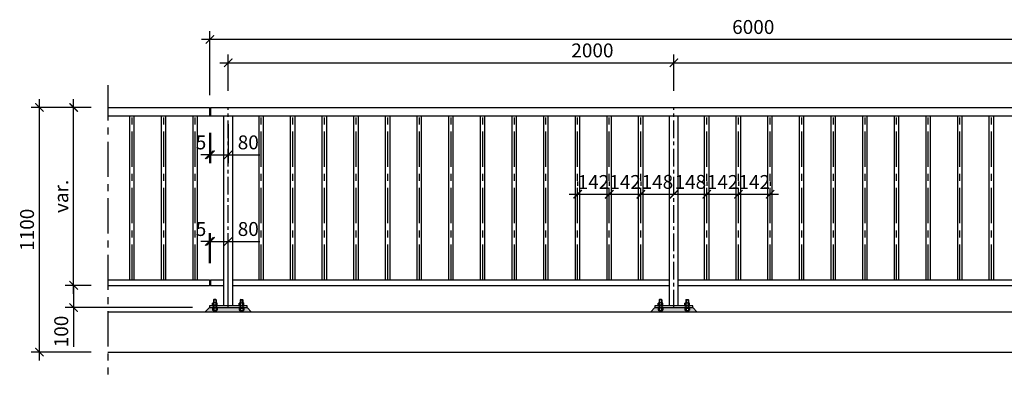
# Model space of a CAD drawing. Units: millimetres. Extents: x 1899 to 2782, y -1058 to -277.
# Drawn here: x 1899 to 2341, y -524 to -365 of the extents above; entities that cross this region are included whole.
import ezdxf

# ---------------------------------------------------------------- set-up
doc = ezdxf.new("R2010")
doc.units = ezdxf.units.MM
doc.header["$LTSCALE"] = 0.5
doc.header["$PDMODE"] = 34
doc.header["$PDSIZE"] = 2
doc.linetypes.add('CENTRO', pattern=[50.8, 31.75, -6.35, 6.35, -6.35])
doc.layers.get('0').update_dxf_attribs({"plot": 0})
for name, color, linetype in [('421 cordolo 35', 4, 'Continuous'), ('513 piantana', 3, 'Continuous'), ('514 piastra', 3, 'Continuous'), ('517 montanti', 2, 'Continuous'), ('518 traverse', 3, 'Continuous'), ('601 misure 25', 2, 'Continuous'), ('704 bulloni', 2, 'Continuous'), ('708 hilti', 2, 'Continuous'), ('802 tratt interruz sezione', 1, 'CENTRO'), ('808 terreno naturale', 2, 'Continuous'), ('modifiche 2008', 10, 'Continuous')]:
    doc.layers.add(name, color=color, linetype=linetype)
doc.styles.add('T-arial-4mm', font='ARIALN.TTF')
doc.linetypes.add('TERRE_NATURE', pattern='A,1e-08,[3,HLP_Util.shx,S=1,R=0,X=0,Y=0],6', length=6)
doc.dimstyles.new('Mis-25 mm cantone', dxfattribs={"dimscale": 2.5, "dimtxt": 2.5, "dimasz": 1.5, "dimexe": 1.5, "dimexo": 3, "dimtad": 3, "dimlfac": 10, "dimzin": 9, "dimtxsty": 'T-arial-4mm', "dimblk": 'ARCHTICK', "dimcen": -2.5, "dimdle": 1.5, "dimclrd": 2, "dimclre": 2, "dimclrt": 4, "dimazin": 2, "dimtfac": 1, "dimtmove": 0, "dimatfit": 3, "dimfxl": 1, "dimlwd": -1, "dimlwe": -1, "dimarcsym": 0})

# ---------------------------------------------------------------- blocks, each defined once
blk = doc.blocks.new('_ARCHTICK')
at = {"color": 0, "linetype": 'ByBlock', "const_width": 0.15}
blk.add_lwpolyline([(-0.5, -0.5), (0.5, 0.5)], dxfattribs=at)
blk = doc.blocks.new('*D1')
at = {"layer": '601 misure 25', "color": 2, "transparency": 16777216}
for p, q in [((1989.21, -384.19), (2196.71, -384.19)), ((1992.96, -396.77), (1992.96, -380.44)), ((2192.96, -396.77), (2192.96, -380.44))]:
    blk.add_line(p, q, dxfattribs=at)
at = {"layer": 'Defpoints', "color": 0, "transparency": 16777216}
for p in [(2192.96, -384.19), (1992.96, -404.27), (2192.96, -404.27)]:
    blk.add_point(p, dxfattribs=at)
at = {"layer": '601 misure 25', "color": 2, "transparency": 16777216, "xscale": 3.75, "yscale": 3.75, "zscale": 3.75, "rotation": 180}
blk.add_blockref('_ARCHTICK', (1992.96, -384.19), dxfattribs=at)
at = {"layer": '601 misure 25', "color": 2, "transparency": 16777216, "xscale": 3.75, "yscale": 3.75, "zscale": 3.75}
blk.add_blockref('_ARCHTICK', (2192.96, -384.19), dxfattribs=at)
at = {"layer": '601 misure 25', "color": 4, "transparency": 16777216, "insert": (2156.4, -379.44), "char_height": 6.25, "attachment_point": 5, "style": 'T-arial-4mm'}
blk.add_mtext('2000', dxfattribs=at)
blk = doc.blocks.new('*D2')
at = {"layer": '601 misure 25', "color": 2, "transparency": 16777216}
for p, q in [((2189.21, -384.19), (2396.71, -384.19)), ((2192.96, -396.77), (2192.96, -380.44)), ((2392.96, -396.77), (2392.96, -380.44))]:
    blk.add_line(p, q, dxfattribs=at)
at = {"layer": 'Defpoints', "color": 0, "transparency": 16777216}
for p in [(2392.96, -384.19), (2192.96, -404.27), (2392.96, -404.27)]:
    blk.add_point(p, dxfattribs=at)
at = {"layer": '601 misure 25', "color": 2, "transparency": 16777216, "xscale": 3.75, "yscale": 3.75, "zscale": 3.75, "rotation": 180}
blk.add_blockref('_ARCHTICK', (2192.96, -384.19), dxfattribs=at)
at = {"layer": '601 misure 25', "color": 2, "transparency": 16777216, "xscale": 3.75, "yscale": 3.75, "zscale": 3.75}
blk.add_blockref('_ARCHTICK', (2392.96, -384.19), dxfattribs=at)
at = {"layer": '601 misure 25', "color": 4, "transparency": 16777216, "insert": (2358.8, -379.44), "char_height": 6.25, "attachment_point": 5, "style": 'T-arial-4mm'}
blk.add_mtext('2000', dxfattribs=at)
blk = doc.blocks.new('*D4')
at = {"layer": '601 misure 25', "color": 2, "transparency": 16777216}
for p, q in [((1984.71, -398.77), (1984.71, -369.92)), ((2584.71, -398.77), (2584.71, -369.92)), ((2588.46, -373.67), (1980.96, -373.67))]:
    blk.add_line(p, q, dxfattribs=at)
at = {"layer": 'Defpoints', "color": 0, "transparency": 16777216}
for p in [(1984.71, -373.67), (1984.71, -406.27), (2584.71, -406.27)]:
    blk.add_point(p, dxfattribs=at)
at = {"layer": '601 misure 25', "color": 2, "transparency": 16777216, "xscale": 3.75, "yscale": 3.75, "zscale": 3.75, "rotation": 180}
blk.add_blockref('_ARCHTICK', (1984.71, -373.67), dxfattribs=at)
at = {"layer": '601 misure 25', "color": 2, "transparency": 16777216, "xscale": 3.75, "yscale": 3.75, "zscale": 3.75}
blk.add_blockref('_ARCHTICK', (2584.71, -373.67), dxfattribs=at)
at = {"layer": '601 misure 25', "color": 4, "transparency": 16777216, "insert": (2228.6, -368.92), "char_height": 6.25, "attachment_point": 5, "style": 'T-arial-4mm'}
blk.add_mtext('6000', dxfattribs=at)
blk = doc.blocks.new('*D5')
at = {"layer": '601 misure 25', "color": 2, "transparency": 16777216}
for p, q in [((1931.35, -484.27), (1919.79, -484.27)), ((1923.54, -484.27), (1923.54, -498.02)), ((1976.96, -494.27), (1919.79, -494.27)), ((1923.54, -494.27), (1923.54, -511.97))]:
    blk.add_line(p, q, dxfattribs=at)
at = {"layer": 'Defpoints', "color": 0, "transparency": 16777216}
for p in [(1923.54, -484.27), (1938.85, -484.27), (1984.46, -494.27)]:
    blk.add_point(p, dxfattribs=at)
at = {"layer": '601 misure 25', "color": 2, "transparency": 16777216, "xscale": 3.75, "yscale": 3.75, "zscale": 3.75}
for p, rotation in [((1923.54, -484.27), 90), ((1923.54, -494.27), 270)]:
    blk.add_blockref('_ARCHTICK', p, dxfattribs=dict(at, rotation=rotation))
at = {"layer": '601 misure 25', "color": 4, "transparency": 16777216, "insert": (1918.79, -505), "char_height": 6.25, "attachment_point": 5, "rotation": 90, "style": 'T-arial-4mm'}
blk.add_mtext('100', dxfattribs=at)
blk = doc.blocks.new('*D7')
at = {"layer": '601 misure 25', "color": 2, "transparency": 16777216}
for p, q in [((1908.18, -518.02), (1908.18, -400.52)), ((1931.35, -404.27), (1904.43, -404.27)), ((1931.35, -514.27), (1904.43, -514.27))]:
    blk.add_line(p, q, dxfattribs=at)
at = {"layer": 'Defpoints', "color": 0, "transparency": 16777216}
for p in [(1908.18, -404.27), (1938.85, -404.27), (1938.85, -514.27)]:
    blk.add_point(p, dxfattribs=at)
at = {"layer": '601 misure 25', "color": 2, "transparency": 16777216, "xscale": 3.75, "yscale": 3.75, "zscale": 3.75}
for p, rotation in [((1908.18, -404.27), 90), ((1908.18, -514.27), 270)]:
    blk.add_blockref('_ARCHTICK', p, dxfattribs=dict(at, rotation=rotation))
at = {"layer": '601 misure 25', "color": 4, "transparency": 16777216, "insert": (1903.43, -459.27), "char_height": 6.25, "attachment_point": 5, "rotation": 90, "style": 'T-arial-4mm'}
blk.add_mtext('1100', dxfattribs=at)
blk = doc.blocks.new('*D6')
at = {"layer": '601 misure 25', "color": 2, "transparency": 16777216}
for p, q in [((1923.54, -488.02), (1923.54, -400.52)), ((1931.35, -404.27), (1919.79, -404.27)), ((1931.35, -484.27), (1919.79, -484.27))]:
    blk.add_line(p, q, dxfattribs=at)
at = {"layer": 'Defpoints', "color": 0, "transparency": 16777216}
for p in [(1923.54, -404.27), (1938.85, -404.27), (1938.85, -484.27)]:
    blk.add_point(p, dxfattribs=at)
at = {"layer": '601 misure 25', "color": 2, "transparency": 16777216, "xscale": 3.75, "yscale": 3.75, "zscale": 3.75}
for p, rotation in [((1923.54, -404.27), 90), ((1923.54, -484.27), 270)]:
    blk.add_blockref('_ARCHTICK', p, dxfattribs=dict(at, rotation=rotation))
at = {"layer": '601 misure 25', "color": 4, "transparency": 16777216, "insert": (1918.81, -444.27), "char_height": 6.25, "attachment_point": 5, "rotation": 90, "style": 'T-arial-4mm'}
blk.add_mtext('var.', dxfattribs=at)
blk = doc.blocks.new('*D11')
at = {"layer": '601 misure 25', "color": 2, "transparency": 16777216}
for p, q in [((1984.96, -474.27), (1984.96, -460.74)), ((1992.96, -486.77), (1992.96, -460.74)), ((1984.96, -464.49), (1996.71, -464.49)), ((1992.96, -464.49), (2007.16, -464.49))]:
    blk.add_line(p, q, dxfattribs=at)
at = {"layer": 'Defpoints', "color": 0, "transparency": 16777216}
for p in [(1984.96, -464.49), (1984.96, -481.77), (1992.96, -494.27)]:
    blk.add_point(p, dxfattribs=at)
at = {"layer": '601 misure 25', "color": 2, "transparency": 16777216, "xscale": 3.75, "yscale": 3.75, "zscale": 3.75, "rotation": 180}
blk.add_blockref('_ARCHTICK', (1984.96, -464.49), dxfattribs=at)
at = {"layer": '601 misure 25', "color": 2, "transparency": 16777216, "xscale": 3.75, "yscale": 3.75, "zscale": 3.75}
blk.add_blockref('_ARCHTICK', (1992.96, -464.49), dxfattribs=at)
at = {"layer": '601 misure 25', "color": 4, "transparency": 16777216, "insert": (2001.93, -459.74), "char_height": 6.25, "attachment_point": 5, "style": 'T-arial-4mm'}
blk.add_mtext('80', dxfattribs=at)
blk = doc.blocks.new('*D10')
at = {"layer": '601 misure 25', "color": 2, "transparency": 16777216}
for p, q in [((1984.46, -474.27), (1984.46, -460.74)), ((1984.96, -474.27), (1984.96, -460.74)), ((1984.46, -464.49), (1980.71, -464.49)), ((1984.96, -464.49), (1984.46, -464.49)), ((1984.96, -464.49), (1988.71, -464.49))]:
    blk.add_line(p, q, dxfattribs=at)
at = {"layer": 'Defpoints', "color": 0, "transparency": 16777216}
for p in [(1984.46, -464.49), (1984.46, -481.77), (1984.96, -481.77)]:
    blk.add_point(p, dxfattribs=at)
at = {"layer": '601 misure 25', "color": 2, "transparency": 16777216, "xscale": 3.75, "yscale": 3.75, "zscale": 3.75}
blk.add_blockref('_ARCHTICK', (1984.46, -464.49), dxfattribs=at)
at = {"layer": '601 misure 25', "color": 2, "transparency": 16777216, "xscale": 3.75, "yscale": 3.75, "zscale": 3.75, "rotation": 180}
blk.add_blockref('_ARCHTICK', (1984.96, -464.49), dxfattribs=at)
at = {"layer": '601 misure 25', "color": 4, "transparency": 16777216, "insert": (1980.71, -459.75), "char_height": 6.25, "attachment_point": 5, "style": 'T-arial-4mm'}
blk.add_mtext('5', dxfattribs=at)
blk = doc.blocks.new('*D9')
at = {"layer": '601 misure 25', "color": 2, "transparency": 16777216}
for p, q in [((1984.46, -415.77), (1984.46, -429.3)), ((1984.96, -415.77), (1984.96, -429.3)), ((1984.46, -425.55), (1980.71, -425.55)), ((1984.96, -425.55), (1984.46, -425.55)), ((1984.96, -425.55), (1988.71, -425.55))]:
    blk.add_line(p, q, dxfattribs=at)
at = {"layer": 'Defpoints', "color": 0, "transparency": 16777216}
for p in [(1984.46, -408.27), (1984.96, -408.27), (1984.46, -425.55)]:
    blk.add_point(p, dxfattribs=at)
at = {"layer": '601 misure 25', "color": 2, "transparency": 16777216, "xscale": 3.75, "yscale": 3.75, "zscale": 3.75}
blk.add_blockref('_ARCHTICK', (1984.46, -425.55), dxfattribs=at)
at = {"layer": '601 misure 25', "color": 2, "transparency": 16777216, "xscale": 3.75, "yscale": 3.75, "zscale": 3.75, "rotation": 180}
blk.add_blockref('_ARCHTICK', (1984.96, -425.55), dxfattribs=at)
at = {"layer": '601 misure 25', "color": 4, "transparency": 16777216, "insert": (1980.71, -420.81), "char_height": 6.25, "attachment_point": 5, "style": 'T-arial-4mm'}
blk.add_mtext('5', dxfattribs=at)
blk = doc.blocks.new('*D8')
at = {"layer": '601 misure 25', "color": 2, "transparency": 16777216}
for p, q in [((1992.96, -411.77), (1992.96, -429.3)), ((1984.96, -415.77), (1984.96, -429.3)), ((1984.96, -425.55), (1996.71, -425.55)), ((1992.96, -425.55), (2007.16, -425.55))]:
    blk.add_line(p, q, dxfattribs=at)
at = {"layer": 'Defpoints', "color": 0, "transparency": 16777216}
for p in [(1992.96, -404.27), (1984.96, -408.27), (1984.96, -425.55)]:
    blk.add_point(p, dxfattribs=at)
at = {"layer": '601 misure 25', "color": 2, "transparency": 16777216, "xscale": 3.75, "yscale": 3.75, "zscale": 3.75, "rotation": 180}
blk.add_blockref('_ARCHTICK', (1984.96, -425.55), dxfattribs=at)
at = {"layer": '601 misure 25', "color": 2, "transparency": 16777216, "xscale": 3.75, "yscale": 3.75, "zscale": 3.75}
blk.add_blockref('_ARCHTICK', (1992.96, -425.55), dxfattribs=at)
at = {"layer": '601 misure 25', "color": 4, "transparency": 16777216, "insert": (2001.93, -420.79), "char_height": 6.25, "attachment_point": 5, "style": 'T-arial-4mm'}
blk.add_mtext('80', dxfattribs=at)
blk = doc.blocks.new('*D14')
at = {"layer": '601 misure 25', "color": 2, "transparency": 16777216}
for p, q in [((2163.96, -437.52), (2163.96, -439.56)), ((2178.16, -437.52), (2178.16, -439.56)), ((2160.21, -443.31), (2181.91, -443.31))]:
    blk.add_line(p, q, dxfattribs=at)
at = {"layer": 'Defpoints', "color": 0, "transparency": 16777216}
for p in [(2163.96, -445.02), (2178.16, -443.31), (2178.16, -445.02)]:
    blk.add_point(p, dxfattribs=at)
at = {"layer": '601 misure 25', "color": 2, "transparency": 16777216, "xscale": 3.75, "yscale": 3.75, "zscale": 3.75, "rotation": 180}
blk.add_blockref('_ARCHTICK', (2163.96, -443.31), dxfattribs=at)
at = {"layer": '601 misure 25', "color": 2, "transparency": 16777216, "xscale": 3.75, "yscale": 3.75, "zscale": 3.75}
blk.add_blockref('_ARCHTICK', (2178.16, -443.31), dxfattribs=at)
at = {"layer": '601 misure 25', "color": 4, "transparency": 16777216, "insert": (2171.06, -438.61), "char_height": 6.25, "attachment_point": 5, "style": 'T-arial-4mm'}
blk.add_mtext('142', dxfattribs=at)
blk = doc.blocks.new('*D13')
at = {"layer": '601 misure 25', "color": 2, "transparency": 16777216}
for p, q in [((2149.76, -437.52), (2149.76, -439.56)), ((2163.96, -437.52), (2163.96, -439.56)), ((2146.01, -443.31), (2167.71, -443.31))]:
    blk.add_line(p, q, dxfattribs=at)
at = {"layer": 'Defpoints', "color": 0, "transparency": 16777216}
for p in [(2149.76, -445.02), (2163.96, -443.31), (2163.96, -445.02)]:
    blk.add_point(p, dxfattribs=at)
at = {"layer": '601 misure 25', "color": 2, "transparency": 16777216, "xscale": 3.75, "yscale": 3.75, "zscale": 3.75, "rotation": 180}
blk.add_blockref('_ARCHTICK', (2149.76, -443.31), dxfattribs=at)
at = {"layer": '601 misure 25', "color": 2, "transparency": 16777216, "xscale": 3.75, "yscale": 3.75, "zscale": 3.75}
blk.add_blockref('_ARCHTICK', (2163.96, -443.31), dxfattribs=at)
at = {"layer": '601 misure 25', "color": 4, "transparency": 16777216, "insert": (2156.86, -438.61), "char_height": 6.25, "attachment_point": 5, "style": 'T-arial-4mm'}
blk.add_mtext('142', dxfattribs=at)
blk = doc.blocks.new('*D16')
at = {"layer": '601 misure 25', "color": 2, "transparency": 16777216}
for p, q in [((2207.76, -437.52), (2207.76, -439.56)), ((2192.96, -441.77), (2192.96, -439.56)), ((2189.21, -443.31), (2211.51, -443.31))]:
    blk.add_line(p, q, dxfattribs=at)
at = {"layer": 'Defpoints', "color": 0, "transparency": 16777216}
for p in [(2207.76, -443.31), (2207.76, -445.02), (2192.96, -449.27)]:
    blk.add_point(p, dxfattribs=at)
at = {"layer": '601 misure 25', "color": 2, "transparency": 16777216, "xscale": 3.75, "yscale": 3.75, "zscale": 3.75, "rotation": 180}
blk.add_blockref('_ARCHTICK', (2192.96, -443.31), dxfattribs=at)
at = {"layer": '601 misure 25', "color": 2, "transparency": 16777216, "xscale": 3.75, "yscale": 3.75, "zscale": 3.75}
blk.add_blockref('_ARCHTICK', (2207.76, -443.31), dxfattribs=at)
at = {"layer": '601 misure 25', "color": 4, "transparency": 16777216, "insert": (2200.36, -438.56), "char_height": 6.25, "attachment_point": 5, "style": 'T-arial-4mm'}
blk.add_mtext('148', dxfattribs=at)
blk = doc.blocks.new('*D15')
at = {"layer": '601 misure 25', "color": 2, "transparency": 16777216}
for p, q in [((2178.16, -437.52), (2178.16, -439.56)), ((2192.96, -441.77), (2192.96, -439.56)), ((2174.41, -443.31), (2196.71, -443.31))]:
    blk.add_line(p, q, dxfattribs=at)
at = {"layer": 'Defpoints', "color": 0, "transparency": 16777216}
for p in [(2178.16, -445.02), (2192.96, -443.31), (2192.96, -449.27)]:
    blk.add_point(p, dxfattribs=at)
at = {"layer": '601 misure 25', "color": 2, "transparency": 16777216, "xscale": 3.75, "yscale": 3.75, "zscale": 3.75, "rotation": 180}
blk.add_blockref('_ARCHTICK', (2178.16, -443.31), dxfattribs=at)
at = {"layer": '601 misure 25', "color": 2, "transparency": 16777216, "xscale": 3.75, "yscale": 3.75, "zscale": 3.75}
blk.add_blockref('_ARCHTICK', (2192.96, -443.31), dxfattribs=at)
at = {"layer": '601 misure 25', "color": 4, "transparency": 16777216, "insert": (2185.56, -438.56), "char_height": 6.25, "attachment_point": 5, "style": 'T-arial-4mm'}
blk.add_mtext('148', dxfattribs=at)
blk = doc.blocks.new('*D17')
at = {"layer": '601 misure 25', "color": 2, "transparency": 16777216}
for p, q in [((2207.76, -437.52), (2207.76, -439.56)), ((2221.96, -437.52), (2221.96, -439.56)), ((2204.01, -443.31), (2225.71, -443.31))]:
    blk.add_line(p, q, dxfattribs=at)
at = {"layer": 'Defpoints', "color": 0, "transparency": 16777216}
for p in [(2207.76, -445.02), (2221.96, -443.31), (2221.96, -445.02)]:
    blk.add_point(p, dxfattribs=at)
at = {"layer": '601 misure 25', "color": 2, "transparency": 16777216, "xscale": 3.75, "yscale": 3.75, "zscale": 3.75, "rotation": 180}
blk.add_blockref('_ARCHTICK', (2207.76, -443.31), dxfattribs=at)
at = {"layer": '601 misure 25', "color": 2, "transparency": 16777216, "xscale": 3.75, "yscale": 3.75, "zscale": 3.75}
blk.add_blockref('_ARCHTICK', (2221.96, -443.31), dxfattribs=at)
at = {"layer": '601 misure 25', "color": 4, "transparency": 16777216, "insert": (2214.86, -438.61), "char_height": 6.25, "attachment_point": 5, "style": 'T-arial-4mm'}
blk.add_mtext('142', dxfattribs=at)
blk = doc.blocks.new('*D18')
at = {"layer": '601 misure 25', "color": 2, "transparency": 16777216}
for p, q in [((2221.96, -437.52), (2221.96, -439.56)), ((2236.16, -437.52), (2236.16, -439.56)), ((2218.21, -443.31), (2239.91, -443.31))]:
    blk.add_line(p, q, dxfattribs=at)
at = {"layer": 'Defpoints', "color": 0, "transparency": 16777216}
for p in [(2221.96, -445.02), (2236.16, -443.31), (2236.16, -445.02)]:
    blk.add_point(p, dxfattribs=at)
at = {"layer": '601 misure 25', "color": 2, "transparency": 16777216, "xscale": 3.75, "yscale": 3.75, "zscale": 3.75, "rotation": 180}
blk.add_blockref('_ARCHTICK', (2221.96, -443.31), dxfattribs=at)
at = {"layer": '601 misure 25', "color": 2, "transparency": 16777216, "xscale": 3.75, "yscale": 3.75, "zscale": 3.75}
blk.add_blockref('_ARCHTICK', (2236.16, -443.31), dxfattribs=at)
at = {"layer": '601 misure 25', "color": 4, "transparency": 16777216, "insert": (2229.06, -438.61), "char_height": 6.25, "attachment_point": 5, "style": 'T-arial-4mm'}
blk.add_mtext('142', dxfattribs=at)

msp = doc.modelspace()

# ---------------------------------------------------------------- hatches: boundary and pattern name
at = {"layer": 'modifiche 2008'}
h = msp.add_hatch(color=256, dxfattribs=at)
h.paths.add_polyline_path([(1985.9116, -495.4755), (1985.9116, -494.6675, -0.17791617), (1986.1728, -494.5715), (1985.7566, -494.5715), (1985.7566, -494.2715), (1984.4566, -494.2715), (1982.4652, -496.2715), (1986.3566, -496.2715), (1986.3566, -495.5715), (1986.1728, -495.5715, -0.17791617)])
h.paths.add_polyline_path([(1998.3561, -496.2715), (1998.3561, -495.5715), (1998.1724, -495.5715, -0.17791617), (1997.9111, -495.4755), (1997.9111, -494.6675, -0.17791617), (1998.1724, -494.5715), (1997.7561, -494.5715), (1997.7561, -494.2715), (1988.1566, -494.2715), (1988.1566, -494.5715), (1987.7403, -494.5715, -0.17791617), (1988.0016, -494.6675), (1988.0016, -495.4755, -0.17791617), (1987.7403, -495.5715), (1987.5566, -495.5715), (1987.5566, -496.2715)])
h.paths.add_polyline_path([(2003.448, -496.2715), (2001.4566, -494.2715), (2000.1561, -494.2715), (2000.1561, -494.5715), (1999.7399, -494.5715, -0.17791617), (2000.0011, -494.6675), (2000.0011, -495.4755, -0.17791617), (1999.7399, -495.5715), (1999.5561, -495.5715), (1999.5561, -496.2715)])
h = msp.add_hatch(color=256, dxfattribs=at)
h.paths.add_polyline_path([(2185.9116, -495.4755), (2185.9116, -494.6675, -0.17791617), (2186.1728, -494.5715), (2185.7566, -494.5715), (2185.7566, -494.2715), (2184.4566, -494.2715), (2182.4652, -496.2715), (2186.3566, -496.2715), (2186.3566, -495.5715), (2186.1728, -495.5715, -0.17791617)])
h.paths.add_polyline_path([(2198.3561, -496.2715), (2198.3561, -495.5715), (2198.1724, -495.5715, -0.17791617), (2197.9111, -495.4755), (2197.9111, -494.6675, -0.17791617), (2198.1724, -494.5715), (2197.7561, -494.5715), (2197.7561, -494.2715), (2188.1566, -494.2715), (2188.1566, -494.5715), (2187.7403, -494.5715, -0.17791617), (2188.0016, -494.6675), (2188.0016, -495.4755, -0.17791617), (2187.7403, -495.5715), (2187.5566, -495.5715), (2187.5566, -496.2715)])
h.paths.add_polyline_path([(2203.448, -496.2715), (2201.4566, -494.2715), (2200.1561, -494.2715), (2200.1561, -494.5715), (2199.7399, -494.5715, -0.17791617), (2200.0011, -494.6675), (2200.0011, -495.4755, -0.17791617), (2199.7399, -495.5715), (2199.5561, -495.5715), (2199.5561, -496.2715)])

# ---------------------------------------------------------------- linework, layer by layer
at = {"layer": '421 cordolo 35'}
msp.add_line((2628.3945, -496.2715), (1938.8505, -496.2715), dxfattribs=at)
at = {"layer": '513 piantana', "color": 1, "linetype": 'CENTRO', "ltscale": 0.5}
for p, q in [((1992.9566, -494.2715), (1992.9566, -404.2715)), ((2192.9566, -494.2715), (2192.9566, -404.2715))]:
    msp.add_line(p, q, dxfattribs=at)
at = {"layer": '513 piantana'}
for p, q in [((1990.9566, -493.4715), (1990.9566, -408.2715)), ((1994.9566, -493.4715), (1994.9566, -408.2715)), ((2190.9566, -493.4715), (2190.9566, -408.2715)), ((2194.9566, -493.4715), (2194.9566, -408.2715))]:
    msp.add_line(p, q, dxfattribs=at)
at = {"layer": '514 piastra'}
for points in [[(1984.4566, -494.2715), (2001.4566, -494.2715), (2001.4566, -493.4715), (1984.4566, -493.4715)], [(2184.4566, -494.2715), (2201.4566, -494.2715), (2201.4566, -493.4715), (2184.4566, -493.4715)]]:
    msp.add_lwpolyline(points, close=True, dxfattribs=at)
at = {"layer": '517 montanti'}
for p, q in [((1948.7566, -481.7715), (1948.7566, -408.2715)), ((1950.7566, -481.7715), (1950.7566, -408.2715)), ((1962.9566, -481.7715), (1962.9566, -408.2715)), ((1964.9566, -481.7715), (1964.9566, -408.2715)), ((1977.1566, -481.7715), (1977.1566, -408.2715)), ((1979.1566, -481.7715), (1979.1566, -408.2715)), ((2006.7566, -481.7715), (2006.7566, -408.2715)), ((2008.7566, -481.7715), (2008.7566, -408.2715)), ((2020.9566, -481.7715), (2020.9566, -408.2715)), ((2022.9566, -481.7715), (2022.9566, -408.2715)), ((2035.1566, -481.7715), (2035.1566, -408.2715)), ((2037.1566, -481.7715), (2037.1566, -408.2715)), ((2049.3566, -481.7715), (2049.3566, -408.2715)), ((2049.3566, -481.7715), (2049.3566, -408.2715)), ((2051.3566, -481.7715), (2051.3566, -408.2715)), ((2051.3566, -481.7715), (2051.3566, -408.2715)), ((2063.5566, -481.7715), (2063.5566, -408.2715)), ((2065.5566, -481.7715), (2065.5566, -408.2715)), ((2077.7566, -481.7715), (2077.7566, -408.2715)), ((2079.7566, -481.7715), (2079.7566, -408.2715)), ((2091.9566, -481.7715), (2091.9566, -408.2715)), ((2093.9566, -481.7715), (2093.9566, -408.2715)), ((2106.1566, -481.7715), (2106.1566, -408.2715)), ((2108.1566, -481.7715), (2108.1566, -408.2715)), ((2120.3566, -481.7715), (2120.3566, -408.2715)), ((2122.3566, -481.7715), (2122.3566, -408.2715)), ((2134.5566, -481.7715), (2134.5566, -408.2715)), ((2134.5566, -481.7715), (2134.5566, -408.2715)), ((2136.5566, -481.7715), (2136.5566, -408.2715)), ((2136.5566, -481.7715), (2136.5566, -408.2715)), ((2148.7566, -481.7715), (2148.7566, -408.2715)), ((2150.7566, -481.7715), (2150.7566, -408.2715)), ((2162.9566, -481.7715), (2162.9566, -408.2715)), ((2164.9566, -481.7715), (2164.9566, -408.2715)), ((2177.1566, -481.7715), (2177.1566, -408.2715)), ((2179.1566, -481.7715), (2179.1566, -408.2715)), ((2206.7566, -481.7715), (2206.7566, -408.2715)), ((2208.7566, -481.7715), (2208.7566, -408.2715)), ((2220.9566, -481.7715), (2220.9566, -408.2715)), ((2222.9566, -481.7715), (2222.9566, -408.2715)), ((2235.1566, -481.7715), (2235.1566, -408.2715)), ((2237.1566, -481.7715), (2237.1566, -408.2715)), ((2249.3566, -481.7715), (2249.3566, -408.2715)), ((2249.3566, -481.7715), (2249.3566, -408.2715)), ((2251.3566, -481.7715), (2251.3566, -408.2715)), ((2251.3566, -481.7715), (2251.3566, -408.2715)), ((2263.5566, -481.7715), (2263.5566, -408.2715)), ((2265.5566, -481.7715), (2265.5566, -408.2715)), ((2277.7566, -481.7715), (2277.7566, -408.2715)), ((2279.7566, -481.7715), (2279.7566, -408.2715)), ((2291.9566, -481.7715), (2291.9566, -408.2715)), ((2293.9566, -481.7715), (2293.9566, -408.2715)), ((2306.1566, -481.7715), (2306.1566, -408.2715)), ((2308.1566, -481.7715), (2308.1566, -408.2715)), ((2320.3566, -481.7715), (2320.3566, -408.2715)), ((2322.3566, -481.7715), (2322.3566, -408.2715)), ((2334.5566, -481.7715), (2334.5566, -408.2715)), ((2334.5566, -481.7715), (2334.5566, -408.2715)), ((2336.5566, -481.7715), (2336.5566, -408.2715)), ((2336.5566, -481.7715), (2336.5566, -408.2715))]:
    msp.add_line(p, q, dxfattribs=at)
at = {"layer": '517 montanti', "color": 1, "linetype": 'CENTRO'}
for p, q in [((1949.7566, -481.7715), (1949.7566, -408.2715)), ((1963.9566, -481.7715), (1963.9566, -408.2715)), ((1978.1566, -481.7715), (1978.1566, -408.2715)), ((2007.7566, -481.7715), (2007.7566, -408.2715)), ((2021.9566, -481.7715), (2021.9566, -408.2715)), ((2036.1566, -481.7715), (2036.1566, -408.2715)), ((2050.3566, -481.7715), (2050.3566, -408.2715)), ((2064.5566, -481.7715), (2064.5566, -408.2715)), ((2078.7566, -481.7715), (2078.7566, -408.2715)), ((2092.9566, -481.7715), (2092.9566, -408.2715)), ((2107.1566, -481.7715), (2107.1566, -408.2715)), ((2121.3566, -481.7715), (2121.3566, -408.2715)), ((2135.5566, -481.7715), (2135.5566, -408.2715)), ((2149.7566, -481.7715), (2149.7566, -408.2715)), ((2163.9566, -481.7715), (2163.9566, -408.2715)), ((2178.1566, -481.7715), (2178.1566, -408.2715)), ((2207.7566, -481.7715), (2207.7566, -408.2715)), ((2221.9566, -481.7715), (2221.9566, -408.2715)), ((2236.1566, -481.7715), (2236.1566, -408.2715)), ((2250.3566, -481.7715), (2250.3566, -408.2715)), ((2264.5566, -481.7715), (2264.5566, -408.2715)), ((2278.7566, -481.7715), (2278.7566, -408.2715)), ((2292.9566, -481.7715), (2292.9566, -408.2715)), ((2307.1566, -481.7715), (2307.1566, -408.2715)), ((2321.3566, -481.7715), (2321.3566, -408.2715)), ((2335.5566, -481.7715), (2335.5566, -408.2715))]:
    msp.add_line(p, q, dxfattribs=at)
at = {"layer": '518 traverse'}
for p, q in [((1938.8505, -404.2715), (1984.4566, -404.2715)), ((1984.4566, -404.2715), (1984.4566, -408.2715)), ((1984.9566, -406.2715), (1984.4566, -406.2715)), ((1984.9566, -404.2715), (2584.4566, -404.2715)), ((1984.9566, -404.2715), (1984.9566, -408.2715)), ((1984.4566, -408.2715), (1938.8505, -408.2715)), ((1984.9566, -408.2715), (1984.4566, -408.2715)), ((2584.4566, -408.2715), (1984.9566, -408.2715)), ((1938.8505, -481.7715), (1984.4566, -481.7715)), ((1938.8505, -484.2715), (1984.4566, -484.2715)), ((1984.4566, -481.7715), (1984.4566, -484.2715)), ((1984.9566, -483.0215), (1984.4566, -483.0215)), ((1984.9566, -484.2715), (1984.4566, -484.2715)), ((1984.9566, -481.7715), (1984.9566, -484.2715)), ((1984.9566, -481.7715), (1990.9566, -481.7715)), ((1984.9566, -484.2715), (1990.9566, -484.2715)), ((1994.9566, -481.7715), (2190.9566, -481.7715)), ((1994.9566, -484.2715), (2190.9566, -484.2715)), ((2194.9566, -481.7715), (2390.9566, -481.7715)), ((2194.9566, -484.2715), (2390.9566, -484.2715))]:
    msp.add_line(p, q, dxfattribs=at)
at = {"layer": '704 bulloni'}
for p, q in [((1985.9116, -493.0755), (1985.9116, -492.2675)), ((1985.9116, -494.6675), (1985.9116, -495.4755)), ((1987.7403, -492.1715), (1986.1728, -492.1715)), ((1987.7403, -493.1715), (1986.1728, -493.1715)), ((1987.7403, -494.5715), (1986.1728, -494.5715)), ((1986.3566, -490.8415), (1986.5266, -490.6715)), ((1987.5566, -490.8415), (1986.3566, -490.8415)), ((1986.3566, -490.8415), (1986.3566, -496.2715)), ((1986.4341, -493.0755), (1986.4341, -492.2675)), ((1986.4341, -494.6675), (1986.4341, -495.4755)), ((1986.5266, -490.6715), (1986.5266, -492.1715)), ((1987.3866, -490.6715), (1986.5266, -490.6715)), ((1987.3866, -490.6715), (1987.3866, -492.1715)), ((1987.3866, -490.6715), (1987.5566, -490.8415)), ((1987.4791, -493.0755), (1987.4791, -492.2675)), ((1987.4791, -494.6675), (1987.4791, -495.4755)), ((1987.5566, -490.8415), (1987.5566, -496.2715)), ((1988.0016, -493.0755), (1988.0016, -492.2675)), ((1988.0016, -494.6675), (1988.0016, -495.4755)), ((1997.9111, -493.0755), (1997.9111, -492.2675)), ((1997.9111, -494.6675), (1997.9111, -495.4755)), ((1998.1724, -492.1715), (1999.7399, -492.1715)), ((1998.1724, -493.1715), (1999.7399, -493.1715)), ((1998.1724, -494.5715), (1999.7399, -494.5715)), ((1998.5261, -490.6715), (1998.3561, -490.8415)), ((1998.3561, -490.8415), (1999.5561, -490.8415)), ((1998.3561, -490.8415), (1998.3561, -496.2715)), ((1998.4336, -493.0755), (1998.4336, -492.2675)), ((1998.4336, -494.6675), (1998.4336, -495.4755)), ((1998.5261, -490.6715), (1998.5261, -492.1715)), ((1998.5261, -490.6715), (1999.3861, -490.6715)), ((1999.3861, -490.6715), (1999.3861, -492.1715)), ((1999.5561, -490.8415), (1999.3861, -490.6715)), ((1999.4786, -493.0755), (1999.4786, -492.2675)), ((1999.4786, -494.6675), (1999.4786, -495.4755)), ((1999.5561, -490.8415), (1999.5561, -496.2715)), ((2000.0011, -493.0755), (2000.0011, -492.2675)), ((2000.0011, -494.6675), (2000.0011, -495.4755)), ((2185.9116, -493.0755), (2185.9116, -492.2675)), ((2185.9116, -494.6675), (2185.9116, -495.4755)), ((2187.7403, -492.1715), (2186.1728, -492.1715)), ((2187.7403, -493.1715), (2186.1728, -493.1715)), ((2187.7403, -494.5715), (2186.1728, -494.5715)), ((2186.3566, -490.8415), (2186.5266, -490.6715)), ((2187.5566, -490.8415), (2186.3566, -490.8415)), ((2186.3566, -490.8415), (2186.3566, -496.2715)), ((2186.4341, -493.0755), (2186.4341, -492.2675)), ((2186.4341, -494.6675), (2186.4341, -495.4755)), ((2186.5266, -490.6715), (2186.5266, -492.1715)), ((2187.3866, -490.6715), (2186.5266, -490.6715)), ((2187.3866, -490.6715), (2187.3866, -492.1715)), ((2187.3866, -490.6715), (2187.5566, -490.8415)), ((2187.4791, -493.0755), (2187.4791, -492.2675)), ((2187.4791, -494.6675), (2187.4791, -495.4755)), ((2187.5566, -490.8415), (2187.5566, -496.2715)), ((2188.0016, -493.0755), (2188.0016, -492.2675)), ((2188.0016, -494.6675), (2188.0016, -495.4755)), ((2197.9111, -493.0755), (2197.9111, -492.2675)), ((2197.9111, -494.6675), (2197.9111, -495.4755)), ((2198.1724, -492.1715), (2199.7399, -492.1715)), ((2198.1724, -493.1715), (2199.7399, -493.1715)), ((2198.1724, -494.5715), (2199.7399, -494.5715)), ((2198.5261, -490.6715), (2198.3561, -490.8415)), ((2198.3561, -490.8415), (2199.5561, -490.8415)), ((2198.3561, -490.8415), (2198.3561, -496.2715)), ((2198.4336, -493.0755), (2198.4336, -492.2675)), ((2198.4336, -494.6675), (2198.4336, -495.4755)), ((2198.5261, -490.6715), (2198.5261, -492.1715)), ((2198.5261, -490.6715), (2199.3861, -490.6715)), ((2199.3861, -490.6715), (2199.3861, -492.1715)), ((2199.5561, -490.8415), (2199.3861, -490.6715)), ((2199.4786, -493.0755), (2199.4786, -492.2675)), ((2199.4786, -494.6675), (2199.4786, -495.4755)), ((2199.5561, -490.8415), (2199.5561, -496.2715)), ((2200.0011, -493.0755), (2200.0011, -492.2675)), ((2200.0011, -494.6675), (2200.0011, -495.4755)), ((1987.7403, -495.5715), (1986.1728, -495.5715)), ((1986.5266, -495.5715), (1986.5266, -495.6715)), ((1987.3866, -495.5715), (1987.3866, -495.6715)), ((1998.1724, -495.5715), (1999.7399, -495.5715)), ((1998.5261, -495.5715), (1998.5261, -495.6715)), ((1999.3861, -495.5715), (1999.3861, -495.6715)), ((2187.7403, -495.5715), (2186.1728, -495.5715)), ((2186.5266, -495.5715), (2186.5266, -495.6715)), ((2187.3866, -495.5715), (2187.3866, -495.6715)), ((2198.1724, -495.5715), (2199.7399, -495.5715)), ((2198.5261, -495.5715), (2198.5261, -495.6715)), ((2199.3861, -495.5715), (2199.3861, -495.6715))]:
    msp.add_line(p, q, dxfattribs=at)
for points in [[(1988.1566, -493.1715), (1985.7566, -493.1715), (1985.7566, -493.4715), (1988.1566, -493.4715)], [(1988.1566, -494.5715), (1985.7566, -494.5715), (1985.7566, -494.2715), (1988.1566, -494.2715)], [(1997.7561, -493.1715), (2000.1561, -493.1715), (2000.1561, -493.4715), (1997.7561, -493.4715)], [(1997.7561, -494.5715), (2000.1561, -494.5715), (2000.1561, -494.2715), (1997.7561, -494.2715)], [(2188.1566, -493.1715), (2185.7566, -493.1715), (2185.7566, -493.4715), (2188.1566, -493.4715)], [(2188.1566, -494.5715), (2185.7566, -494.5715), (2185.7566, -494.2715), (2188.1566, -494.2715)], [(2197.7561, -493.1715), (2200.1561, -493.1715), (2200.1561, -493.4715), (2197.7561, -493.4715)], [(2197.7561, -494.5715), (2200.1561, -494.5715), (2200.1561, -494.2715), (2197.7561, -494.2715)]]:
    msp.add_lwpolyline(points, close=True, dxfattribs=at)
for centre, radius, start, end in [((1986.1728, -492.5749), 0.4035, 49.646863, 130.353137), ((1986.1728, -492.768), 0.4035, 229.646863, 310.353137), ((1986.1728, -494.9749), 0.4035, 49.646863, 130.353137), ((1986.9566, -493.6414), 1.4699, 69.178083, 110.821917), ((1986.9566, -491.7015), 1.4699, 249.178083, 290.821917), ((1986.9566, -496.0414), 1.4699, 69.178083, 110.821917), ((1987.7403, -492.5749), 0.4035, 49.646863, 130.353137), ((1987.7403, -492.768), 0.4035, 229.646863, 310.353137), ((1987.7403, -494.9749), 0.4035, 49.646863, 130.353137), ((1998.1724, -492.5749), 0.4035, 49.646863, 130.353137), ((1998.1724, -492.768), 0.4035, 229.646863, 310.353137), ((1998.1724, -494.9749), 0.4035, 49.646863, 130.353137), ((1998.9561, -493.6414), 1.4699, 69.178083, 110.821917), ((1998.9561, -491.7015), 1.4699, 249.178083, 290.821917), ((1998.9561, -496.0414), 1.4699, 69.178083, 110.821917), ((1999.7399, -492.5749), 0.4035, 49.646863, 130.353137), ((1999.7399, -492.768), 0.4035, 229.646863, 310.353137), ((1999.7399, -494.9749), 0.4035, 49.646863, 130.353137), ((2186.1728, -492.5749), 0.4035, 49.646863, 130.353137), ((2186.1728, -492.768), 0.4035, 229.646863, 310.353137), ((2186.1728, -494.9749), 0.4035, 49.646863, 130.353137), ((2186.9566, -493.6414), 1.4699, 69.178083, 110.821917), ((2186.9566, -491.7015), 1.4699, 249.178083, 290.821917), ((2186.9566, -496.0414), 1.4699, 69.178083, 110.821917), ((2187.7403, -492.5749), 0.4035, 49.646863, 130.353137), ((2187.7403, -492.768), 0.4035, 229.646863, 310.353137), ((2187.7403, -494.9749), 0.4035, 49.646863, 130.353137), ((2198.1724, -492.5749), 0.4035, 49.646863, 130.353137), ((2198.1724, -492.768), 0.4035, 229.646863, 310.353137), ((2198.1724, -494.9749), 0.4035, 49.646863, 130.353137), ((2198.9561, -493.6414), 1.4699, 69.178083, 110.821917), ((2198.9561, -491.7015), 1.4699, 249.178083, 290.821917), ((2198.9561, -496.0414), 1.4699, 69.178083, 110.821917), ((2199.7399, -492.5749), 0.4035, 49.646863, 130.353137), ((2199.7399, -492.768), 0.4035, 229.646863, 310.353137), ((2199.7399, -494.9749), 0.4035, 49.646863, 130.353137), ((1986.1728, -495.168), 0.4035, 229.646863, 310.353137), ((1986.9566, -494.1015), 1.4699, 249.178083, 290.821917), ((1987.7403, -495.168), 0.4035, 229.646863, 310.353137), ((1998.1724, -495.168), 0.4035, 229.646863, 310.353137), ((1998.9561, -494.1015), 1.4699, 249.178083, 290.821917), ((1999.7399, -495.168), 0.4035, 229.646863, 310.353137), ((2186.1728, -495.168), 0.4035, 229.646863, 310.353137), ((2186.9566, -494.1015), 1.4699, 249.178083, 290.821917), ((2187.7403, -495.168), 0.4035, 229.646863, 310.353137), ((2198.1724, -495.168), 0.4035, 229.646863, 310.353137), ((2198.9561, -494.1015), 1.4699, 249.178083, 290.821917), ((2199.7399, -495.168), 0.4035, 229.646863, 310.353137)]:
    msp.add_arc(centre, radius, start, end, dxfattribs=at)
at = {"layer": '708 hilti'}
for p, q in [((1986.3566, -495.6715), (1987.5566, -495.6715)), ((1999.5561, -495.6715), (1998.3561, -495.6715)), ((2186.3566, -495.6715), (2187.5566, -495.6715)), ((2199.5561, -495.6715), (2198.3561, -495.6715))]:
    msp.add_line(p, q, dxfattribs=at)
at = {"layer": '802 tratt interruz sezione'}
msp.add_line((1938.8505, -394.2715), (1938.8505, -524.2715), dxfattribs=at)
at = {"layer": '808 terreno naturale', "linetype": 'TERRE_NATURE', "ltscale": 5, "flags": 128}
msp.add_lwpolyline([(1938.8505, -514.2715), (2403.8519, -514.2715)], dxfattribs=at)
at = {"layer": 'modifiche 2008'}
for p, q in [((1984.4566, -494.2715), (1982.4652, -496.2715)), ((2001.4566, -494.2715), (2003.448, -496.2715)), ((2184.4566, -494.2715), (2182.4652, -496.2715)), ((2201.4566, -494.2715), (2203.448, -496.2715))]:
    msp.add_line(p, q, dxfattribs=at)

# ---------------------------------------------------------------- dimensions: what is measured, and where the dimension line sits
at = {"layer": '601 misure 25'}
for base, p1, p2, picture, middle in [((1984.7066, -373.6698), (2584.7066, -406.2715), (1984.7066, -406.2715), '*D4', (2228.5968, -373.6698)), ((2192.9566, -384.1925), (1992.9566, -404.2715), (2192.9566, -404.2715), '*D1', (2156.3983, -384.1925)), ((1984.9566, -425.5482), (1992.9566, -404.2715), (1984.9566, -408.2715), '*D8', (2001.9313, -425.5482)), ((1984.9566, -464.4947), (1992.9566, -494.2715), (1984.9566, -481.7715), '*D11', (2001.9313, -464.4947))]:
    dim = msp.add_linear_dim(base=base, p1=p1, p2=p2, dimstyle='Mis-25 mm cantone', dxfattribs=at)
    dim.commit()
    dim.dimension.update_dxf_attribs({"geometry": picture, "text_midpoint": middle, "dimtype": 160})
for base, p1, p2, picture, middle in [((2392.9566, -384.1925), (2192.9566, -404.2715), (2392.9566, -404.2715), '*D2', (2358.7959, -384.1925)), ((1984.4566, -425.5482), (1984.9566, -408.2715), (1984.4566, -408.2715), '*D9', (1980.7066, -425.5482)), ((1984.4566, -464.4947), (1984.9566, -481.7715), (1984.4566, -481.7715), '*D10', (1980.7066, -464.4947))]:
    dim = msp.add_linear_dim(base=base, p1=p1, p2=p2, dimstyle='Mis-25 mm cantone', override={"dimtmove": 1}, dxfattribs=at)
    dim.commit()
    dim.dimension.update_dxf_attribs({"geometry": picture, "text_midpoint": middle, "dimtype": 160})
dim = msp.add_linear_dim(base=(1908.1841, -404.2715), p1=(1938.8505, -514.2715), p2=(1938.8505, -404.2715), angle=90, dimstyle='Mis-25 mm cantone', dxfattribs=at)
dim.commit()
dim.dimension.update_dxf_attribs({"geometry": '*D7', "text_midpoint": (1903.4305, -459.2715)})
dim = msp.add_linear_dim(base=(1923.5449, -404.2715), p1=(1938.8505, -484.2715), p2=(1938.8505, -404.2715), angle=90, text='var.', dimstyle='Mis-25 mm cantone', override={"dimtmove": 1}, dxfattribs=at)
dim.commit()
dim.dimension.update_dxf_attribs({"geometry": '*D6', "text_midpoint": (1918.8062, -444.2715)})
dim = msp.add_linear_dim(base=(2163.9566, -443.309), p1=(2149.7566, -445.0215), p2=(2163.9566, -445.0215), dimstyle='Mis-25 mm cantone', dxfattribs=at)
dim.commit()
dim.dimension.update_dxf_attribs({"geometry": '*D13', "text_midpoint": (2156.8566, -438.6088)})
for base, p1, p2, picture, middle in [((2178.1566, -443.309), (2163.9566, -445.0215), (2178.1566, -445.0215), '*D14', (2171.0566, -438.6088)), ((2192.9566, -443.309), (2178.1566, -445.0215), (2192.9566, -449.2715), '*D15', (2185.5566, -438.5555)), ((2207.7566, -443.309), (2192.9566, -449.2715), (2207.7566, -445.0215), '*D16', (2200.3566, -438.5555)), ((2221.9566, -443.309), (2207.7566, -445.0215), (2221.9566, -445.0215), '*D17', (2214.8566, -438.6088)), ((2236.1566, -443.309), (2221.9566, -445.0215), (2236.1566, -445.0215), '*D18', (2229.0566, -438.6088))]:
    dim = msp.add_linear_dim(base=base, p1=p1, p2=p2, dimstyle='Mis-25 mm cantone', override={"dimtmove": 1}, dxfattribs=at)
    dim.commit()
    dim.dimension.update_dxf_attribs({"geometry": picture, "text_midpoint": middle})
dim = msp.add_linear_dim(base=(1923.5449, -484.2715), p1=(1984.4566, -494.2715), p2=(1938.8505, -484.2715), angle=90, dimstyle='Mis-25 mm cantone', dxfattribs=at)
dim.commit()
dim.dimension.update_dxf_attribs({"geometry": '*D5', "text_midpoint": (1923.5449, -504.9962), "dimtype": 160})

doc.saveas('drawing.dxf')
